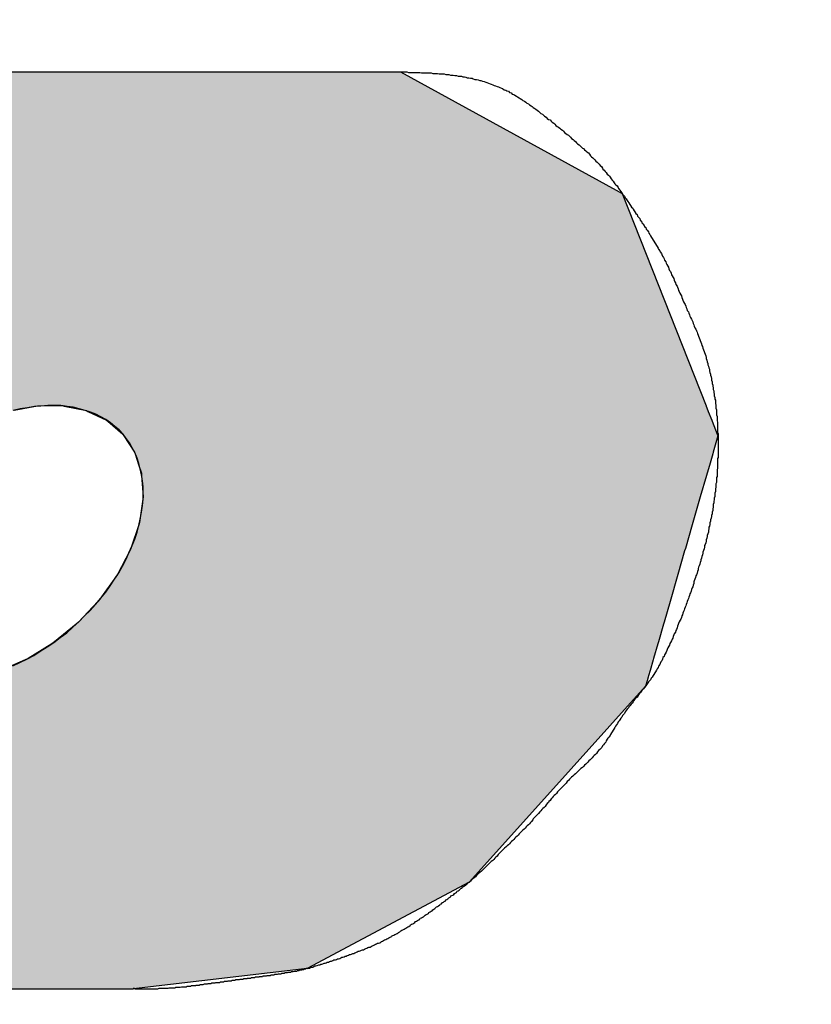
# Model space of a CAD drawing. Extents: x 5 to 275, y 2 to 198.
# Drawn here: x 193 to 194, y 133 to 135 of the extents above; entities that cross this region are included whole.
import ezdxf

# ---------------------------------------------------------------- set-up
doc = ezdxf.new("R2010")
doc.units = 0
doc.header["$LTSCALE"] = 5
doc.layers.add('ROGO', color=6, linetype='CONTINUOUS')
doc.layers.add('外形線', color=7, linetype='CONTINUOUS')

# ---------------------------------------------------------------- blocks, each defined once
blk = doc.blocks.new('*U24')
at = {"layer": 'ROGO', "color": 4, "linetype": 'CONTINUOUS'}
for p, q in [((192.4826, 135.0429), (193.4475, 135.0429)), ((193.4475, 135.0429), (193.8464, 134.8242)), ((193.8464, 134.8242), (193.8578, 134.818)), ((193.8578, 134.818), (194.0128, 134.4253)), ((192.7758, 134.4249), (192.7326, 134.4166)), ((192.8232, 134.4253), (192.7758, 134.4249)), ((192.8232, 134.4253), (192.8253, 134.4249)), ((192.8253, 134.4249), (192.8663, 134.4166)), ((192.8663, 134.4166), (192.869, 134.4153)), ((192.869, 134.4153), (192.9035, 134.399)), ((194.0128, 134.4253), (194.013, 134.4249)), ((194.013, 134.4249), (194.0162, 134.4166)), ((194.0162, 134.4166), (194.0167, 134.4153)), ((194.0167, 134.4153), (194.0232, 134.399)), ((192.9035, 134.399), (192.906, 134.3969)), ((192.906, 134.3969), (192.9335, 134.3732)), ((194.0232, 134.399), (194.024, 134.3969)), ((194.024, 134.3969), (194.0334, 134.3732)), ((192.9335, 134.3732), (192.9354, 134.3703)), ((192.9354, 134.3703), (192.9357, 134.3699)), ((192.9357, 134.3699), (192.9553, 134.3401)), ((194.0347, 134.3699), (194.0261, 134.3401)), ((194.0334, 134.3732), (194.0345, 134.3703)), ((194.0345, 134.3703), (194.0347, 134.3699)), ((192.9553, 134.3401), (192.9564, 134.3366)), ((192.9564, 134.3366), (192.9634, 134.3149)), ((194.025, 134.3366), (194.0188, 134.3149)), ((194.0261, 134.3401), (194.025, 134.3366)), ((192.9634, 134.3149), (192.968, 134.3009)), ((194.0188, 134.3149), (194.0147, 134.3009)), ((192.968, 134.3009), (192.9683, 134.2969)), ((192.9683, 134.2969), (192.9711, 134.2571)), ((194.0136, 134.2969), (194.002, 134.2571)), ((194.0147, 134.3009), (194.0136, 134.2969)), ((192.9705, 134.2527), (192.9646, 134.2101)), ((192.9711, 134.2571), (192.9705, 134.2527)), ((194.0008, 134.2527), (193.9885, 134.2101)), ((194.002, 134.2571), (194.0008, 134.2527)), ((192.9631, 134.2056), (192.9487, 134.1618)), ((192.9646, 134.2101), (192.9631, 134.2056)), ((193.9871, 134.2056), (193.9745, 134.1618)), ((193.9885, 134.2101), (193.9871, 134.2056)), ((192.9487, 134.1618), (192.9464, 134.1572)), ((193.9745, 134.1618), (193.9731, 134.1572)), ((192.9464, 134.1572), (192.924, 134.1138)), ((193.9731, 134.1572), (193.9606, 134.1138)), ((192.9208, 134.1093), (192.8913, 134.0679)), ((192.924, 134.1138), (192.9208, 134.1093)), ((193.9593, 134.1093), (193.9473, 134.0679)), ((193.9606, 134.1138), (193.9593, 134.1093)), ((192.8874, 134.0637), (192.8519, 134.0258)), ((192.8913, 134.0679), (192.8874, 134.0637)), ((193.9461, 134.0637), (193.9351, 134.0258)), ((193.9473, 134.0679), (193.9461, 134.0637)), ((192.8474, 134.022), (192.8071, 133.9889)), ((192.8519, 134.0258), (192.8474, 134.022)), ((193.9341, 134.022), (193.9245, 133.9889)), ((193.9351, 134.0258), (193.9341, 134.022)), ((192.8021, 133.9857), (192.7587, 133.9586)), ((192.8071, 133.9889), (192.8021, 133.9857)), ((193.9236, 133.9857), (193.9157, 133.9586)), ((193.9245, 133.9889), (193.9236, 133.9857)), ((192.7531, 133.9562), (192.7082, 133.9361)), ((192.7587, 133.9586), (192.7531, 133.9562)), ((193.915, 133.9562), (193.9092, 133.9361)), ((193.9157, 133.9586), (193.915, 133.9562)), ((193.9087, 133.9344), (193.9051, 133.922)), ((193.9092, 133.9361), (193.9087, 133.9344)), ((193.9008, 133.9071), (193.6974, 133.6813)), ((193.9037, 133.917), (193.9008, 133.9071)), ((193.9049, 133.9211), (193.9037, 133.917)), ((193.9051, 133.922), (193.9049, 133.9211)), ((193.6974, 133.6813), (193.5747, 133.5451)), ((193.5747, 133.5451), (193.2748, 133.3852)), ((193.2748, 133.3852), (192.9534, 133.3476)), ((191.9885, 133.3476), (192.9534, 133.3476))]:
    blk.add_line(p, q, dxfattribs=at)
for points in [[(192.4826, 135.0429), (191.8752, 134.8242), (193.8464, 134.8242)], [(192.4826, 135.0429), (192.4826, 135.0429), (193.4475, 135.0429)], [(191.8704, 134.818), (191.5643, 134.4253), (194.0128, 134.4253)], [(191.8752, 134.8242), (191.8704, 134.818), (193.8578, 134.818)], [(191.5643, 134.4253), (191.5639, 134.4249), (192.7758, 134.4249)], [(192.8232, 134.4253), (192.8253, 134.4249), (194.013, 134.4249)], [(192.8253, 134.4249), (192.8663, 134.4166), (194.0162, 134.4166)], [(192.8663, 134.4166), (192.869, 134.4153), (194.0167, 134.4153)], [(192.869, 134.4153), (192.9035, 134.399), (194.0232, 134.399)], [(192.9035, 134.399), (192.906, 134.3969), (194.024, 134.3969)], [(192.906, 134.3969), (192.9335, 134.3732), (194.0334, 134.3732)], [(192.9335, 134.3732), (192.9354, 134.3703), (194.0345, 134.3703)], [(192.9354, 134.3703), (192.9357, 134.3699), (194.0347, 134.3699)], [(192.9357, 134.3699), (192.9553, 134.3401), (194.0261, 134.3401)], [(192.9553, 134.3401), (192.9564, 134.3366), (194.025, 134.3366)], [(192.9564, 134.3366), (192.9634, 134.3149), (194.0188, 134.3149)], [(192.9634, 134.3149), (192.968, 134.3009), (194.0147, 134.3009)], [(192.968, 134.3009), (192.9683, 134.2969), (194.0136, 134.2969)], [(192.9683, 134.2969), (192.9711, 134.2571), (194.002, 134.2571)], [(192.9705, 134.2527), (192.9646, 134.2101), (193.9885, 134.2101)], [(192.9711, 134.2571), (192.9705, 134.2527), (194.0008, 134.2527)], [(192.9631, 134.2056), (192.9487, 134.1618), (193.9745, 134.1618)], [(192.9646, 134.2101), (192.9631, 134.2056), (193.9871, 134.2056)], [(192.9487, 134.1618), (192.9464, 134.1572), (193.9731, 134.1572)], [(192.9464, 134.1572), (192.924, 134.1138), (193.9606, 134.1138)], [(192.9208, 134.1093), (192.8913, 134.0679), (193.9473, 134.0679)], [(192.924, 134.1138), (192.9208, 134.1093), (193.9593, 134.1093)], [(192.8874, 134.0637), (192.8519, 134.0258), (193.9351, 134.0258)], [(192.8913, 134.0679), (192.8874, 134.0637), (193.9461, 134.0637)], [(192.8474, 134.022), (192.8071, 133.9889), (193.9245, 133.9889)], [(192.8519, 134.0258), (192.8474, 134.022), (193.9341, 134.022)], [(192.8021, 133.9857), (192.7587, 133.9586), (193.9157, 133.9586)], [(192.8071, 133.9889), (192.8021, 133.9857), (193.9236, 133.9857)], [(192.7531, 133.9562), (192.7082, 133.9361), (193.9092, 133.9361)], [(192.7587, 133.9586), (192.7531, 133.9562), (193.915, 133.9562)], [(192.7021, 133.9344), (192.6576, 133.922), (193.9051, 133.922)], [(192.7082, 133.9361), (192.7021, 133.9344), (193.9087, 133.9344)], [(191.4687, 133.9071), (191.4634, 133.6813), (193.6974, 133.6813)], [(191.4689, 133.917), (191.4687, 133.9071), (193.9008, 133.9071)], [(192.6492, 133.9211), (192.6087, 133.917), (193.9037, 133.917)], [(192.6576, 133.922), (192.6492, 133.9211), (193.9049, 133.9211)], [(191.4634, 133.6813), (191.6777, 133.5451), (193.5747, 133.5451)], [(191.6777, 133.5451), (191.9293, 133.3852), (193.2748, 133.3852)], [(191.9293, 133.3852), (191.9885, 133.3476), (192.9534, 133.3476)], [(191.9885, 133.3476), (191.9885, 133.3476), (192.9534, 133.3476)]]:
    blk.add_solid(points, dxfattribs=at)
at = {"layer": 'ROGO', "color": 4, "linetype": 'CONTINUOUS', "extrusion": (0, 0, -1)}
for points in [[(-192.4826, 135.0429), (-193.4475, 135.0429), (-193.8464, 134.8242)], [(-191.8704, 134.818), (-193.8578, 134.818), (-194.0128, 134.4253)], [(-191.8752, 134.8242), (-193.8464, 134.8242), (-193.8578, 134.818)], [(-191.5639, 134.4249), (-192.7758, 134.4249), (-192.7326, 134.4166)], [(-191.5643, 134.4253), (-192.8232, 134.4253), (-192.7758, 134.4249)], [(-192.8232, 134.4253), (-194.0128, 134.4253), (-194.013, 134.4249)], [(-192.8253, 134.4249), (-194.013, 134.4249), (-194.0162, 134.4166)], [(-192.8663, 134.4166), (-194.0162, 134.4166), (-194.0167, 134.4153)], [(-192.869, 134.4153), (-194.0167, 134.4153), (-194.0232, 134.399)], [(-192.9035, 134.399), (-194.0232, 134.399), (-194.024, 134.3969)], [(-192.906, 134.3969), (-194.024, 134.3969), (-194.0334, 134.3732)], [(-192.9335, 134.3732), (-194.0334, 134.3732), (-194.0345, 134.3703)], [(-192.9354, 134.3703), (-194.0345, 134.3703), (-194.0347, 134.3699)], [(-192.9357, 134.3699), (-194.0347, 134.3699), (-194.0261, 134.3401)], [(-192.9553, 134.3401), (-194.0261, 134.3401), (-194.025, 134.3366)], [(-192.9564, 134.3366), (-194.025, 134.3366), (-194.0188, 134.3149)], [(-192.9634, 134.3149), (-194.0188, 134.3149), (-194.0147, 134.3009)], [(-192.968, 134.3009), (-194.0147, 134.3009), (-194.0136, 134.2969)], [(-192.9683, 134.2969), (-194.0136, 134.2969), (-194.002, 134.2571)], [(-192.9705, 134.2527), (-194.0008, 134.2527), (-193.9885, 134.2101)], [(-192.9711, 134.2571), (-194.002, 134.2571), (-194.0008, 134.2527)], [(-192.9631, 134.2056), (-193.9871, 134.2056), (-193.9745, 134.1618)], [(-192.9646, 134.2101), (-193.9885, 134.2101), (-193.9871, 134.2056)], [(-192.9487, 134.1618), (-193.9745, 134.1618), (-193.9731, 134.1572)], [(-192.9464, 134.1572), (-193.9731, 134.1572), (-193.9606, 134.1138)], [(-192.9208, 134.1093), (-193.9593, 134.1093), (-193.9473, 134.0679)], [(-192.924, 134.1138), (-193.9606, 134.1138), (-193.9593, 134.1093)], [(-192.8874, 134.0637), (-193.9461, 134.0637), (-193.9351, 134.0258)], [(-192.8913, 134.0679), (-193.9473, 134.0679), (-193.9461, 134.0637)], [(-192.8474, 134.022), (-193.9341, 134.022), (-193.9245, 133.9889)], [(-192.8519, 134.0258), (-193.9351, 134.0258), (-193.9341, 134.022)], [(-192.8021, 133.9857), (-193.9236, 133.9857), (-193.9157, 133.9586)], [(-192.8071, 133.9889), (-193.9245, 133.9889), (-193.9236, 133.9857)], [(-192.7531, 133.9562), (-193.915, 133.9562), (-193.9092, 133.9361)], [(-192.7587, 133.9586), (-193.9157, 133.9586), (-193.915, 133.9562)], [(-192.7021, 133.9344), (-193.9087, 133.9344), (-193.9051, 133.922)], [(-192.7082, 133.9361), (-193.9092, 133.9361), (-193.9087, 133.9344)], [(-191.4687, 133.9071), (-193.9008, 133.9071), (-193.6974, 133.6813)], [(-191.4689, 133.917), (-193.9037, 133.917), (-193.9008, 133.9071)], [(-192.6492, 133.9211), (-193.9049, 133.9211), (-193.9037, 133.917)], [(-192.6576, 133.922), (-193.9051, 133.922), (-193.9049, 133.9211)], [(-191.4634, 133.6813), (-193.6974, 133.6813), (-193.5747, 133.5451)], [(-191.6777, 133.5451), (-193.5747, 133.5451), (-193.2748, 133.3852)], [(-191.9293, 133.3852), (-193.2748, 133.3852), (-192.9534, 133.3476)]]:
    blk.add_solid(points, dxfattribs=at)

msp = doc.modelspace()

# ---------------------------------------------------------------- linework, layer by layer
at = {"layer": 'ROGO', "color": 4}
for p, q in [((192.4826, 135.0429), (193.4475, 135.0429)), ((191.9885, 133.3476), (192.9534, 133.3476))]:
    msp.add_line(p, q, dxfattribs=at)
for points in [[(193.447, 135.043, 0), (193.45, 135.043, 0), (193.453, 135.043, 0), (193.456, 135.043, 0), (193.459, 135.043, 0), (193.462, 135.042, 0), (193.465, 135.042, 0), (193.468, 135.042, 0), (193.471, 135.042, 0), (193.474, 135.042, 0), (193.477, 135.042, 0), (193.48, 135.042, 0), (193.483, 135.042, 0), (193.486, 135.041, 0), (193.489, 135.041, 0), (193.492, 135.041, 0), (193.495, 135.041, 0), (193.498, 135.041, 0), (193.501, 135.041, 0), (193.504, 135.041, 0), (193.507, 135.04, 0), (193.51, 135.04, 0), (193.513, 135.04, 0), (193.516, 135.04, 0), (193.519, 135.039, 0), (193.522, 135.039, 0), (193.525, 135.039, 0), (193.528, 135.039, 0), (193.531, 135.038, 0), (193.534, 135.038, 0), (193.537, 135.038, 0), (193.54, 135.037, 0), (193.542, 135.037, 0), (193.545, 135.037, 0), (193.548, 135.036, 0), (193.551, 135.036, 0), (193.554, 135.035, 0), (193.557, 135.035, 0), (193.56, 135.035, 0), (193.563, 135.034, 0), (193.566, 135.034, 0), (193.568, 135.033, 0), (193.571, 135.032, 0), (193.574, 135.032, 0), (193.577, 135.031, 0), (193.58, 135.031, 0), (193.582, 135.03, 0), (193.585, 135.029, 0), (193.588, 135.029, 0), (193.591, 135.028, 0), (193.594, 135.027, 0), (193.596, 135.027, 0), (193.599, 135.026, 0), (193.602, 135.025, 0), (193.605, 135.024, 0), (193.607, 135.023, 0), (193.61, 135.022, 0), (193.613, 135.021, 0), (193.615, 135.02, 0), (193.618, 135.019, 0), (193.621, 135.018, 0), (193.623, 135.017, 0), (193.626, 135.016, 0), (193.629, 135.015, 0), (193.631, 135.014, 0), (193.634, 135.013, 0), (193.636, 135.012, 0), (193.639, 135.01, 0), (193.642, 135.009, 0), (193.644, 135.008, 0), (193.647, 135.007, 0), (193.649, 135.005, 0), (193.652, 135.004, 0), (193.654, 135.002, 0), (193.657, 135.001, 0), (193.659, 135, 0), (193.662, 134.998, 0), (193.664, 134.997, 0), (193.667, 134.995, 0), (193.669, 134.994, 0), (193.672, 134.992, 0), (193.674, 134.99, 0), (193.677, 134.989, 0), (193.679, 134.987, 0), (193.681, 134.985, 0), (193.684, 134.984, 0), (193.686, 134.982, 0), (193.689, 134.98, 0), (193.691, 134.979, 0), (193.693, 134.977, 0), (193.696, 134.975, 0), (193.698, 134.974, 0), (193.7, 134.972, 0), (193.703, 134.97, 0), (193.705, 134.968, 0), (193.707, 134.966, 0), (193.71, 134.965, 0), (193.712, 134.963, 0), (193.714, 134.961, 0), (193.717, 134.959, 0), (193.719, 134.957, 0), (193.721, 134.955, 0), (193.724, 134.954, 0), (193.726, 134.952, 0), (193.728, 134.95, 0), (193.731, 134.948, 0), (193.733, 134.946, 0), (193.735, 134.944, 0), (193.737, 134.942, 0), (193.74, 134.941, 0), (193.742, 134.939, 0), (193.744, 134.937, 0), (193.747, 134.935, 0), (193.749, 134.933, 0), (193.751, 134.931, 0), (193.753, 134.929, 0), (193.756, 134.927, 0), (193.758, 134.926, 0), (193.76, 134.924, 0), (193.762, 134.922, 0), (193.764, 134.92, 0), (193.767, 134.918, 0), (193.769, 134.916, 0), (193.771, 134.914, 0), (193.773, 134.912, 0), (193.775, 134.91, 0), (193.778, 134.908, 0), (193.78, 134.906, 0), (193.782, 134.904, 0), (193.784, 134.902, 0), (193.786, 134.901, 0), (193.788, 134.899, 0), (193.79, 134.897, 0), (193.792, 134.895, 0), (193.795, 134.893, 0), (193.797, 134.891, 0), (193.799, 134.888, 0), (193.801, 134.886, 0), (193.803, 134.884, 0), (193.805, 134.882, 0), (193.807, 134.88, 0), (193.809, 134.878, 0), (193.811, 134.876, 0), (193.813, 134.874, 0), (193.815, 134.872, 0), (193.817, 134.87, 0), (193.819, 134.868, 0), (193.821, 134.865, 0), (193.822, 134.863, 0), (193.824, 134.861, 0), (193.826, 134.859, 0), (193.828, 134.857, 0), (193.83, 134.854, 0), (193.832, 134.852, 0), (193.834, 134.85, 0), (193.835, 134.848, 0), (193.837, 134.845, 0), (193.839, 134.843, 0), (193.841, 134.841, 0), (193.843, 134.838, 0), (193.844, 134.836, 0), (193.846, 134.834, 0), (193.848, 134.832, 0), (193.85, 134.829, 0), (193.851, 134.827, 0), (193.853, 134.824, 0), (193.855, 134.822, 0), (193.856, 134.82, 0), (193.858, 134.817, 0), (193.86, 134.815, 0), (193.862, 134.813, 0), (193.863, 134.81, 0), (193.865, 134.808, 0), (193.867, 134.805, 0), (193.868, 134.803, 0), (193.87, 134.801, 0), (193.872, 134.798, 0), (193.873, 134.796, 0), (193.875, 134.793, 0), (193.877, 134.791, 0), (193.878, 134.789, 0), (193.88, 134.786, 0), (193.881, 134.784, 0), (193.883, 134.781, 0), (193.885, 134.779, 0), (193.886, 134.776, 0), (193.888, 134.774, 0), (193.89, 134.772, 0), (193.891, 134.769, 0), (193.893, 134.767, 0), (193.894, 134.764, 0), (193.896, 134.762, 0), (193.898, 134.759, 0), (193.899, 134.757, 0), (193.901, 134.755, 0), (193.902, 134.752, 0), (193.904, 134.75, 0), (193.906, 134.747, 0), (193.907, 134.745, 0), (193.909, 134.742, 0), (193.91, 134.74, 0), (193.912, 134.737, 0), (193.913, 134.735, 0), (193.915, 134.732, 0), (193.916, 134.73, 0), (193.918, 134.727, 0), (193.919, 134.725, 0), (193.921, 134.722, 0), (193.922, 134.72, 0), (193.924, 134.717, 0), (193.925, 134.715, 0), (193.927, 134.712, 0), (193.928, 134.71, 0), (193.93, 134.707, 0), (193.931, 134.705, 0), (193.932, 134.702, 0), (193.934, 134.7, 0), (193.935, 134.697, 0), (193.936, 134.695, 0), (193.938, 134.692, 0), (193.939, 134.689, 0), (193.94, 134.687, 0), (193.942, 134.684, 0), (193.943, 134.682, 0), (193.944, 134.679, 0), (193.945, 134.676, 0), (193.947, 134.674, 0), (193.948, 134.671, 0), (193.949, 134.668, 0), (193.95, 134.666, 0), (193.952, 134.663, 0), (193.953, 134.661, 0), (193.954, 134.658, 0), (193.955, 134.655, 0), (193.956, 134.653, 0), (193.957, 134.65, 0), (193.959, 134.647, 0), (193.96, 134.645, 0), (193.961, 134.642, 0), (193.962, 134.639, 0), (193.963, 134.637, 0), (193.964, 134.634, 0), (193.966, 134.631, 0), (193.967, 134.629, 0), (193.968, 134.626, 0), (193.969, 134.623, 0), (193.97, 134.621, 0), (193.971, 134.618, 0), (193.973, 134.615, 0), (193.974, 134.613, 0), (193.975, 134.61, 0), (193.976, 134.607, 0), (193.977, 134.605, 0), (193.978, 134.602, 0), (193.98, 134.599, 0), (193.981, 134.597, 0), (193.982, 134.594, 0), (193.983, 134.591, 0), (193.984, 134.589, 0), (193.986, 134.586, 0), (193.987, 134.583, 0), (193.988, 134.581, 0), (193.989, 134.578, 0), (193.99, 134.575, 0), (193.991, 134.573, 0), (193.992, 134.57, 0), (193.994, 134.567, 0), (193.995, 134.564, 0), (193.996, 134.562, 0), (193.997, 134.559, 0), (193.998, 134.556, 0), (193.999, 134.554, 0), (194, 134.551, 0), (194.001, 134.548, 0), (194.002, 134.546, 0), (194.003, 134.543, 0), (194.004, 134.54, 0), (194.005, 134.537, 0), (194.006, 134.535, 0), (194.007, 134.532, 0), (194.008, 134.529, 0), (194.009, 134.526, 0), (194.01, 134.524, 0), (194.011, 134.521, 0), (194.012, 134.518, 0), (194.013, 134.515, 0), (194.013, 134.513, 0), (194.014, 134.51, 0), (194.015, 134.507, 0), (194.016, 134.504, 0), (194.016, 134.501, 0), (194.017, 134.499, 0), (194.018, 134.496, 0), (194.019, 134.493, 0), (194.019, 134.49, 0), (194.02, 134.487, 0), (194.021, 134.484, 0), (194.021, 134.482, 0), (194.022, 134.479, 0), (194.023, 134.476, 0), (194.023, 134.473, 0), (194.024, 134.47, 0), (194.024, 134.467, 0), (194.025, 134.464, 0), (194.025, 134.462, 0), (194.026, 134.459, 0), (194.026, 134.456, 0), (194.027, 134.453, 0), (194.027, 134.45, 0), (194.028, 134.447, 0), (194.028, 134.444, 0), (194.029, 134.441, 0), (194.029, 134.438, 0), (194.03, 134.436, 0), (194.03, 134.433, 0), (194.03, 134.43, 0), (194.031, 134.427, 0), (194.031, 134.424, 0), (194.031, 134.421, 0), (194.032, 134.418, 0), (194.032, 134.415, 0), (194.032, 134.412, 0), (194.032, 134.409, 0), (194.033, 134.406, 0), (194.033, 134.403, 0), (194.033, 134.401, 0), (194.033, 134.398, 0), (194.034, 134.395, 0), (194.034, 134.392, 0), (194.034, 134.389, 0), (194.034, 134.386, 0), (194.034, 134.383, 0), (194.034, 134.38, 0), (194.034, 134.377, 0), (194.035, 134.374, 0), (194.035, 134.371, 0), (194.035, 134.368, 0), (194.035, 134.365, 0), (194.035, 134.363, 0), (194.035, 134.36, 0), (194.035, 134.357, 0), (194.035, 134.354, 0), (194.035, 134.351, 0), (194.035, 134.348, 0), (194.035, 134.345, 0), (194.035, 134.342, 0), (194.035, 134.339, 0), (194.035, 134.336, 0), (194.035, 134.333, 0), (194.035, 134.33, 0), (194.034, 134.328, 0), (194.034, 134.325, 0), (194.034, 134.322, 0), (194.034, 134.319, 0), (194.034, 134.316, 0), (194.034, 134.313, 0), (194.034, 134.31, 0), (194.033, 134.307, 0), (194.033, 134.304, 0), (194.033, 134.301, 0), (194.033, 134.298, 0), (194.033, 134.295, 0), (194.032, 134.293, 0), (194.032, 134.29, 0), (194.032, 134.287, 0), (194.032, 134.284, 0), (194.031, 134.281, 0), (194.031, 134.278, 0), (194.031, 134.275, 0), (194.03, 134.272, 0), (194.03, 134.269, 0), (194.03, 134.267, 0), (194.029, 134.264, 0), (194.029, 134.261, 0), (194.029, 134.258, 0), (194.028, 134.255, 0), (194.028, 134.252, 0), (194.027, 134.249, 0), (194.027, 134.246, 0), (194.026, 134.243, 0), (194.026, 134.241, 0), (194.026, 134.238, 0), (194.025, 134.235, 0), (194.025, 134.232, 0), (194.024, 134.229, 0), (194.024, 134.226, 0), (194.023, 134.223, 0), (194.023, 134.221, 0), (194.022, 134.218, 0), (194.021, 134.215, 0), (194.021, 134.212, 0), (194.02, 134.209, 0), (194.02, 134.206, 0), (194.019, 134.203, 0), (194.018, 134.201, 0), (194.018, 134.198, 0), (194.017, 134.195, 0), (194.017, 134.192, 0), (194.016, 134.189, 0), (194.015, 134.186, 0), (194.015, 134.184, 0), (194.014, 134.181, 0), (194.013, 134.178, 0), (194.013, 134.175, 0), (194.012, 134.172, 0), (194.011, 134.169, 0), (194.01, 134.167, 0), (194.01, 134.164, 0), (194.009, 134.161, 0), (194.008, 134.158, 0), (194.007, 134.155, 0), (194.007, 134.153, 0), (194.006, 134.15, 0), (194.005, 134.147, 0), (194.004, 134.144, 0), (194.003, 134.141, 0), (194.003, 134.139, 0), (194.002, 134.136, 0), (194.001, 134.133, 0), (194, 134.13, 0), (193.999, 134.127, 0), (193.998, 134.125, 0), (193.998, 134.122, 0), (193.997, 134.119, 0), (193.996, 134.116, 0), (193.995, 134.113, 0), (193.994, 134.111, 0), (193.993, 134.108, 0), (193.992, 134.105, 0), (193.991, 134.102, 0), (193.99, 134.1, 0), (193.99, 134.097, 0), (193.989, 134.094, 0), (193.988, 134.091, 0), (193.987, 134.089, 0), (193.986, 134.086, 0), (193.985, 134.083, 0), (193.984, 134.08, 0), (193.983, 134.078, 0), (193.982, 134.075, 0), (193.981, 134.072, 0), (193.98, 134.069, 0), (193.979, 134.067, 0), (193.978, 134.064, 0), (193.977, 134.061, 0), (193.976, 134.058, 0), (193.975, 134.056, 0), (193.974, 134.053, 0), (193.973, 134.05, 0), (193.972, 134.048, 0), (193.971, 134.045, 0), (193.97, 134.042, 0), (193.969, 134.039, 0), (193.968, 134.037, 0), (193.967, 134.034, 0), (193.966, 134.031, 0), (193.965, 134.029, 0), (193.963, 134.026, 0), (193.962, 134.023, 0), (193.961, 134.021, 0), (193.96, 134.018, 0), (193.959, 134.015, 0), (193.958, 134.012, 0), (193.957, 134.01, 0), (193.956, 134.007, 0), (193.954, 134.004, 0), (193.953, 134.002, 0), (193.952, 133.999, 0), (193.951, 133.996, 0), (193.95, 133.994, 0), (193.949, 133.991, 0), (193.947, 133.988, 0), (193.946, 133.986, 0), (193.945, 133.983, 0), (193.944, 133.981, 0), (193.942, 133.978, 0), (193.941, 133.975, 0), (193.94, 133.973, 0), (193.939, 133.97, 0), (193.937, 133.967, 0), (193.936, 133.965, 0), (193.935, 133.962, 0), (193.933, 133.96, 0), (193.932, 133.957, 0), (193.931, 133.954, 0), (193.929, 133.952, 0), (193.928, 133.949, 0), (193.927, 133.947, 0), (193.925, 133.944, 0), (193.924, 133.942, 0), (193.922, 133.939, 0), (193.921, 133.937, 0), (193.919, 133.934, 0), (193.918, 133.932, 0), (193.916, 133.929, 0), (193.915, 133.927, 0), (193.913, 133.924, 0), (193.911, 133.922, 0), (193.91, 133.919, 0), (193.908, 133.917, 0), (193.906, 133.915, 0), (193.905, 133.912, 0), (193.903, 133.91, 0), (193.901, 133.908, 0), (193.899, 133.905, 0), (193.898, 133.903, 0), (193.896, 133.901, 0), (193.894, 133.899, 0), (193.892, 133.896, 0), (193.89, 133.894, 0), (193.889, 133.892, 0), (193.887, 133.89, 0), (193.885, 133.887, 0), (193.883, 133.885, 0), (193.881, 133.883, 0), (193.879, 133.881, 0), (193.878, 133.878, 0), (193.876, 133.876, 0), (193.874, 133.874, 0), (193.872, 133.871, 0), (193.87, 133.869, 0), (193.869, 133.867, 0), (193.867, 133.865, 0), (193.865, 133.862, 0), (193.863, 133.86, 0), (193.862, 133.857, 0), (193.86, 133.855, 0), (193.858, 133.853, 0), (193.857, 133.85, 0), (193.855, 133.848, 0), (193.853, 133.845, 0), (193.852, 133.843, 0), (193.85, 133.841, 0), (193.849, 133.838, 0), (193.847, 133.836, 0), (193.845, 133.833, 0), (193.844, 133.831, 0), (193.842, 133.828, 0), (193.841, 133.826, 0), (193.839, 133.823, 0), (193.838, 133.821, 0), (193.836, 133.818, 0), (193.835, 133.816, 0), (193.833, 133.813, 0), (193.831, 133.811, 0), (193.83, 133.809, 0), (193.828, 133.806, 0), (193.827, 133.804, 0), (193.825, 133.801, 0), (193.823, 133.799, 0), (193.821, 133.797, 0), (193.82, 133.794, 0), (193.818, 133.792, 0), (193.816, 133.79, 0), (193.814, 133.788, 0), (193.812, 133.786, 0), (193.81, 133.783, 0), (193.808, 133.781, 0), (193.806, 133.779, 0), (193.804, 133.777, 0), (193.802, 133.775, 0), (193.8, 133.773, 0), (193.798, 133.771, 0), (193.796, 133.769, 0), (193.794, 133.767, 0), (193.792, 133.765, 0), (193.79, 133.763, 0), (193.788, 133.761, 0), (193.786, 133.759, 0), (193.784, 133.757, 0), (193.781, 133.755, 0), (193.779, 133.753, 0), (193.777, 133.751, 0), (193.775, 133.749, 0), (193.773, 133.747, 0), (193.771, 133.745, 0), (193.769, 133.743, 0), (193.766, 133.741, 0), (193.764, 133.739, 0), (193.762, 133.737, 0), (193.76, 133.735, 0), (193.758, 133.733, 0), (193.756, 133.731, 0), (193.754, 133.728, 0), (193.752, 133.726, 0), (193.75, 133.724, 0), (193.748, 133.722, 0), (193.746, 133.72, 0), (193.744, 133.718, 0), (193.742, 133.716, 0), (193.74, 133.714, 0), (193.738, 133.712, 0), (193.736, 133.709, 0), (193.734, 133.707, 0), (193.732, 133.705, 0), (193.73, 133.703, 0), (193.728, 133.701, 0), (193.726, 133.699, 0), (193.724, 133.696, 0), (193.722, 133.694, 0), (193.721, 133.692, 0), (193.719, 133.69, 0), (193.717, 133.688, 0), (193.715, 133.685, 0), (193.713, 133.683, 0), (193.711, 133.681, 0), (193.709, 133.679, 0), (193.707, 133.677, 0), (193.705, 133.675, 0), (193.703, 133.672, 0), (193.701, 133.67, 0), (193.699, 133.668, 0), (193.697, 133.666, 0), (193.695, 133.664, 0), (193.693, 133.662, 0), (193.692, 133.66, 0), (193.69, 133.657, 0), (193.688, 133.655, 0), (193.686, 133.653, 0), (193.684, 133.651, 0), (193.682, 133.649, 0), (193.68, 133.647, 0), (193.678, 133.645, 0), (193.676, 133.643, 0), (193.674, 133.641, 0), (193.672, 133.639, 0), (193.669, 133.636, 0), (193.667, 133.634, 0), (193.665, 133.632, 0), (193.663, 133.63, 0), (193.661, 133.628, 0), (193.659, 133.626, 0), (193.657, 133.624, 0), (193.655, 133.622, 0), (193.653, 133.62, 0), (193.651, 133.618, 0), (193.649, 133.616, 0), (193.647, 133.614, 0), (193.645, 133.612, 0), (193.643, 133.61, 0), (193.64, 133.608, 0), (193.638, 133.606, 0), (193.636, 133.604, 0), (193.634, 133.602, 0), (193.632, 133.6, 0), (193.63, 133.598, 0), (193.628, 133.596, 0), (193.626, 133.593, 0), (193.624, 133.591, 0), (193.622, 133.589, 0), (193.62, 133.587, 0), (193.618, 133.585, 0), (193.615, 133.583, 0), (193.613, 133.581, 0), (193.611, 133.579, 0), (193.609, 133.577, 0), (193.607, 133.575, 0), (193.605, 133.573, 0), (193.603, 133.571, 0), (193.601, 133.569, 0), (193.599, 133.567, 0), (193.597, 133.565, 0), (193.594, 133.563, 0), (193.592, 133.561, 0), (193.59, 133.559, 0), (193.588, 133.557, 0), (193.586, 133.555, 0), (193.584, 133.553, 0), (193.581, 133.551, 0), (193.579, 133.549, 0), (193.577, 133.547, 0), (193.575, 133.545, 0)], [(192.934, 134.373, 0), (192.927, 134.381, 0), (192.919, 134.387, 0), (192.911, 134.394, 0), (192.902, 134.4, 0), (192.893, 134.405, 0), (192.884, 134.41, 0), (192.874, 134.414, 0), (192.864, 134.417, 0), (192.853, 134.42, 0), (192.842, 134.423, 0), (192.831, 134.424, 0), (192.819, 134.426, 0), (192.807, 134.426, 0), (192.795, 134.426, 0), (192.782, 134.425, 0), (192.77, 134.424, 0), (192.757, 134.422, 0), (192.744, 134.42, 0), (192.731, 134.417, 0)], [(192.73, 133.945, 0), (192.743, 133.951, 0), (192.756, 133.957, 0), (192.769, 133.964, 0), (192.781, 133.972, 0), (192.794, 133.98, 0), (192.806, 133.988, 0), (192.818, 133.997, 0), (192.83, 134.006, 0), (192.841, 134.016, 0), (192.852, 134.026, 0), (192.863, 134.037, 0), (192.873, 134.047, 0), (192.883, 134.058, 0), (192.893, 134.07, 0), (192.902, 134.081, 0), (192.91, 134.093, 0), (192.918, 134.105, 0), (192.926, 134.117, 0), (192.933, 134.129, 0), (192.94, 134.142, 0), (192.945, 134.154, 0), (192.951, 134.167, 0), (192.956, 134.179, 0), (192.96, 134.192, 0), (192.963, 134.204, 0), (192.966, 134.216, 0), (192.968, 134.229, 0), (192.97, 134.241, 0), (192.971, 134.253, 0), (192.971, 134.265, 0), (192.971, 134.276, 0), (192.97, 134.287, 0), (192.968, 134.298, 0), (192.966, 134.309, 0), (192.963, 134.319, 0), (192.96, 134.329, 0), (192.956, 134.339, 0), (192.951, 134.348, 0), (192.946, 134.357, 0), (192.94, 134.365, 0), (192.934, 134.373, 0)], [(193.275, 133.385, 0), (193.277, 133.386, 0), (193.279, 133.386, 0), (193.281, 133.387, 0), (193.283, 133.388, 0), (193.285, 133.388, 0), (193.287, 133.389, 0), (193.289, 133.39, 0), (193.291, 133.39, 0), (193.293, 133.391, 0), (193.296, 133.392, 0), (193.298, 133.392, 0), (193.3, 133.393, 0), (193.302, 133.393, 0), (193.304, 133.394, 0), (193.306, 133.395, 0), (193.308, 133.395, 0), (193.31, 133.396, 0), (193.312, 133.397, 0), (193.314, 133.397, 0), (193.316, 133.398, 0), (193.318, 133.399, 0), (193.32, 133.399, 0), (193.322, 133.4, 0), (193.324, 133.401, 0), (193.327, 133.401, 0), (193.329, 133.402, 0), (193.331, 133.403, 0), (193.333, 133.403, 0), (193.335, 133.404, 0), (193.337, 133.405, 0), (193.339, 133.406, 0), (193.341, 133.406, 0), (193.343, 133.407, 0), (193.345, 133.408, 0), (193.347, 133.408, 0), (193.349, 133.409, 0), (193.351, 133.41, 0), (193.353, 133.411, 0), (193.355, 133.411, 0), (193.357, 133.412, 0), (193.359, 133.413, 0), (193.361, 133.413, 0), (193.363, 133.414, 0), (193.365, 133.415, 0), (193.367, 133.416, 0), (193.369, 133.417, 0), (193.371, 133.417, 0), (193.373, 133.418, 0), (193.375, 133.419, 0), (193.377, 133.42, 0), (193.379, 133.42, 0), (193.381, 133.421, 0), (193.383, 133.422, 0), (193.385, 133.423, 0), (193.387, 133.424, 0), (193.389, 133.425, 0), (193.391, 133.425, 0), (193.393, 133.426, 0), (193.395, 133.427, 0), (193.397, 133.428, 0), (193.399, 133.429, 0), (193.401, 133.43, 0), (193.403, 133.431, 0), (193.405, 133.432, 0), (193.407, 133.432, 0), (193.409, 133.433, 0), (193.411, 133.434, 0), (193.412, 133.435, 0), (193.414, 133.436, 0), (193.416, 133.437, 0), (193.418, 133.438, 0), (193.42, 133.439, 0), (193.422, 133.44, 0), (193.424, 133.441, 0), (193.426, 133.442, 0), (193.428, 133.443, 0), (193.43, 133.444, 0), (193.431, 133.445, 0), (193.433, 133.446, 0), (193.435, 133.447, 0), (193.437, 133.448, 0), (193.439, 133.449, 0), (193.441, 133.45, 0), (193.443, 133.451, 0), (193.444, 133.452, 0), (193.446, 133.453, 0), (193.448, 133.455, 0), (193.45, 133.456, 0), (193.452, 133.457, 0), (193.454, 133.458, 0), (193.456, 133.459, 0), (193.457, 133.46, 0), (193.459, 133.461, 0), (193.461, 133.462, 0), (193.463, 133.463, 0), (193.465, 133.465, 0), (193.466, 133.466, 0), (193.468, 133.467, 0), (193.47, 133.468, 0), (193.472, 133.469, 0), (193.474, 133.47, 0), (193.475, 133.472, 0), (193.477, 133.473, 0), (193.479, 133.474, 0), (193.481, 133.475, 0), (193.483, 133.476, 0), (193.484, 133.478, 0), (193.486, 133.479, 0), (193.488, 133.48, 0), (193.49, 133.481, 0), (193.491, 133.482, 0), (193.493, 133.484, 0), (193.495, 133.485, 0), (193.497, 133.486, 0), (193.499, 133.487, 0), (193.5, 133.489, 0), (193.502, 133.49, 0), (193.504, 133.491, 0), (193.506, 133.492, 0), (193.507, 133.494, 0), (193.509, 133.495, 0), (193.511, 133.496, 0), (193.513, 133.498, 0), (193.514, 133.499, 0), (193.516, 133.5, 0), (193.518, 133.501, 0), (193.52, 133.503, 0), (193.521, 133.504, 0), (193.523, 133.505, 0), (193.525, 133.507, 0), (193.527, 133.508, 0), (193.528, 133.509, 0), (193.53, 133.51, 0), (193.532, 133.512, 0), (193.533, 133.513, 0), (193.535, 133.514, 0), (193.537, 133.516, 0), (193.539, 133.517, 0), (193.54, 133.518, 0), (193.542, 133.52, 0), (193.544, 133.521, 0), (193.546, 133.522, 0), (193.547, 133.524, 0), (193.549, 133.525, 0), (193.551, 133.526, 0), (193.552, 133.528, 0), (193.554, 133.529, 0), (193.556, 133.53, 0), (193.558, 133.532, 0), (193.559, 133.533, 0), (193.561, 133.534, 0), (193.563, 133.536, 0), (193.564, 133.537, 0), (193.566, 133.538, 0), (193.568, 133.54, 0), (193.57, 133.541, 0), (193.571, 133.542, 0), (193.573, 133.544, 0), (193.575, 133.545, 0)], [(193.275, 133.385, 0), (193.273, 133.385, 0), (193.272, 133.384, 0), (193.271, 133.384, 0), (193.269, 133.384, 0), (193.268, 133.383, 0), (193.266, 133.383, 0), (193.265, 133.383, 0), (193.264, 133.382, 0), (193.262, 133.382, 0), (193.261, 133.382, 0), (193.259, 133.381, 0), (193.258, 133.381, 0), (193.256, 133.381, 0), (193.255, 133.38, 0), (193.254, 133.38, 0), (193.252, 133.38, 0), (193.251, 133.38, 0), (193.249, 133.379, 0), (193.248, 133.379, 0), (193.247, 133.379, 0), (193.245, 133.379, 0), (193.244, 133.378, 0), (193.242, 133.378, 0), (193.241, 133.378, 0), (193.239, 133.378, 0), (193.238, 133.377, 0), (193.236, 133.377, 0), (193.235, 133.377, 0), (193.234, 133.377, 0), (193.232, 133.376, 0), (193.231, 133.376, 0), (193.229, 133.376, 0), (193.228, 133.376, 0), (193.226, 133.375, 0), (193.225, 133.375, 0), (193.223, 133.375, 0), (193.222, 133.375, 0), (193.221, 133.375, 0), (193.219, 133.374, 0), (193.218, 133.374, 0), (193.216, 133.374, 0), (193.215, 133.374, 0), (193.213, 133.373, 0), (193.212, 133.373, 0), (193.211, 133.373, 0), (193.209, 133.373, 0), (193.208, 133.373, 0), (193.206, 133.372, 0), (193.205, 133.372, 0), (193.203, 133.372, 0), (193.202, 133.372, 0), (193.2, 133.372, 0), (193.199, 133.371, 0), (193.198, 133.371, 0), (193.196, 133.371, 0), (193.195, 133.371, 0), (193.193, 133.371, 0), (193.192, 133.37, 0), (193.19, 133.37, 0), (193.189, 133.37, 0), (193.187, 133.37, 0), (193.186, 133.37, 0), (193.185, 133.369, 0), (193.183, 133.369, 0), (193.182, 133.369, 0), (193.18, 133.369, 0), (193.179, 133.369, 0), (193.177, 133.368, 0), (193.176, 133.368, 0), (193.175, 133.368, 0), (193.173, 133.368, 0), (193.172, 133.368, 0), (193.17, 133.367, 0), (193.169, 133.367, 0), (193.167, 133.367, 0), (193.166, 133.367, 0), (193.164, 133.367, 0), (193.163, 133.366, 0), (193.162, 133.366, 0), (193.16, 133.366, 0), (193.159, 133.366, 0), (193.157, 133.366, 0), (193.156, 133.365, 0), (193.154, 133.365, 0), (193.153, 133.365, 0), (193.152, 133.365, 0), (193.15, 133.365, 0), (193.149, 133.364, 0), (193.147, 133.364, 0), (193.146, 133.364, 0), (193.144, 133.364, 0), (193.143, 133.364, 0), (193.141, 133.363, 0), (193.14, 133.363, 0), (193.139, 133.363, 0), (193.137, 133.363, 0), (193.136, 133.363, 0), (193.134, 133.362, 0), (193.133, 133.362, 0), (193.131, 133.362, 0), (193.13, 133.362, 0), (193.128, 133.362, 0), (193.127, 133.361, 0), (193.126, 133.361, 0), (193.124, 133.361, 0), (193.123, 133.361, 0), (193.121, 133.361, 0), (193.12, 133.36, 0), (193.118, 133.36, 0), (193.117, 133.36, 0), (193.116, 133.36, 0), (193.114, 133.36, 0), (193.113, 133.359, 0), (193.111, 133.359, 0), (193.11, 133.359, 0), (193.108, 133.359, 0), (193.107, 133.359, 0), (193.105, 133.359, 0), (193.104, 133.358, 0), (193.103, 133.358, 0), (193.101, 133.358, 0), (193.1, 133.358, 0), (193.098, 133.358, 0), (193.097, 133.357, 0), (193.095, 133.357, 0), (193.094, 133.357, 0), (193.092, 133.357, 0), (193.091, 133.357, 0), (193.09, 133.356, 0), (193.088, 133.356, 0), (193.087, 133.356, 0), (193.085, 133.356, 0), (193.084, 133.356, 0), (193.082, 133.355, 0), (193.081, 133.355, 0), (193.079, 133.355, 0), (193.078, 133.355, 0), (193.077, 133.355, 0), (193.075, 133.354, 0), (193.074, 133.354, 0), (193.072, 133.354, 0), (193.071, 133.354, 0), (193.069, 133.354, 0), (193.068, 133.353, 0), (193.066, 133.353, 0), (193.065, 133.353, 0), (193.064, 133.353, 0), (193.062, 133.353, 0), (193.061, 133.353, 0), (193.059, 133.352, 0), (193.058, 133.352, 0), (193.056, 133.352, 0), (193.055, 133.352, 0), (193.053, 133.352, 0), (193.052, 133.352, 0), (193.051, 133.351, 0), (193.049, 133.351, 0), (193.048, 133.351, 0), (193.046, 133.351, 0), (193.045, 133.351, 0), (193.043, 133.351, 0), (193.042, 133.351, 0), (193.04, 133.35, 0), (193.039, 133.35, 0), (193.038, 133.35, 0), (193.036, 133.35, 0), (193.035, 133.35, 0), (193.033, 133.35, 0), (193.032, 133.35, 0), (193.03, 133.349, 0), (193.029, 133.349, 0), (193.027, 133.349, 0), (193.026, 133.349, 0), (193.025, 133.349, 0), (193.023, 133.349, 0), (193.022, 133.349, 0), (193.02, 133.349, 0), (193.019, 133.349, 0), (193.017, 133.348, 0), (193.016, 133.348, 0), (193.014, 133.348, 0), (193.013, 133.348, 0), (193.011, 133.348, 0), (193.01, 133.348, 0), (193.009, 133.348, 0), (193.007, 133.348, 0), (193.006, 133.348, 0), (193.004, 133.348, 0), (193.003, 133.348, 0), (193.001, 133.348, 0), (193, 133.348, 0), (192.998, 133.347, 0), (192.997, 133.347, 0), (192.996, 133.347, 0), (192.994, 133.347, 0), (192.993, 133.347, 0), (192.991, 133.347, 0), (192.99, 133.347, 0), (192.988, 133.347, 0), (192.987, 133.347, 0), (192.985, 133.347, 0), (192.984, 133.347, 0), (192.982, 133.347, 0), (192.981, 133.347, 0), (192.98, 133.347, 0), (192.978, 133.347, 0), (192.977, 133.347, 0), (192.975, 133.347, 0), (192.974, 133.347, 0), (192.972, 133.347, 0), (192.971, 133.347, 0), (192.969, 133.347, 0), (192.968, 133.347, 0), (192.966, 133.347, 0), (192.965, 133.347, 0), (192.964, 133.347, 0), (192.962, 133.347, 0), (192.961, 133.347, 0), (192.959, 133.347, 0), (192.958, 133.347, 0), (192.956, 133.347, 0), (192.955, 133.348, 0), (192.953, 133.348, 0)]]:
    msp.add_polyline3d(points, dxfattribs=at)
at = {"layer": '外形線'}
msp.add_circle((189.4215, 117.893), 30, dxfattribs=at)
msp.add_arc((189.4215, 117.893), 29, 0, 180, dxfattribs=at)

# ---------------------------------------------------------------- block references
at = {"layer": 'ROGO', "color": 4, "linetype": 'CONTINUOUS'}
msp.add_blockref('*U24', (0, 0), dxfattribs=at)

doc.saveas('drawing.dxf')
